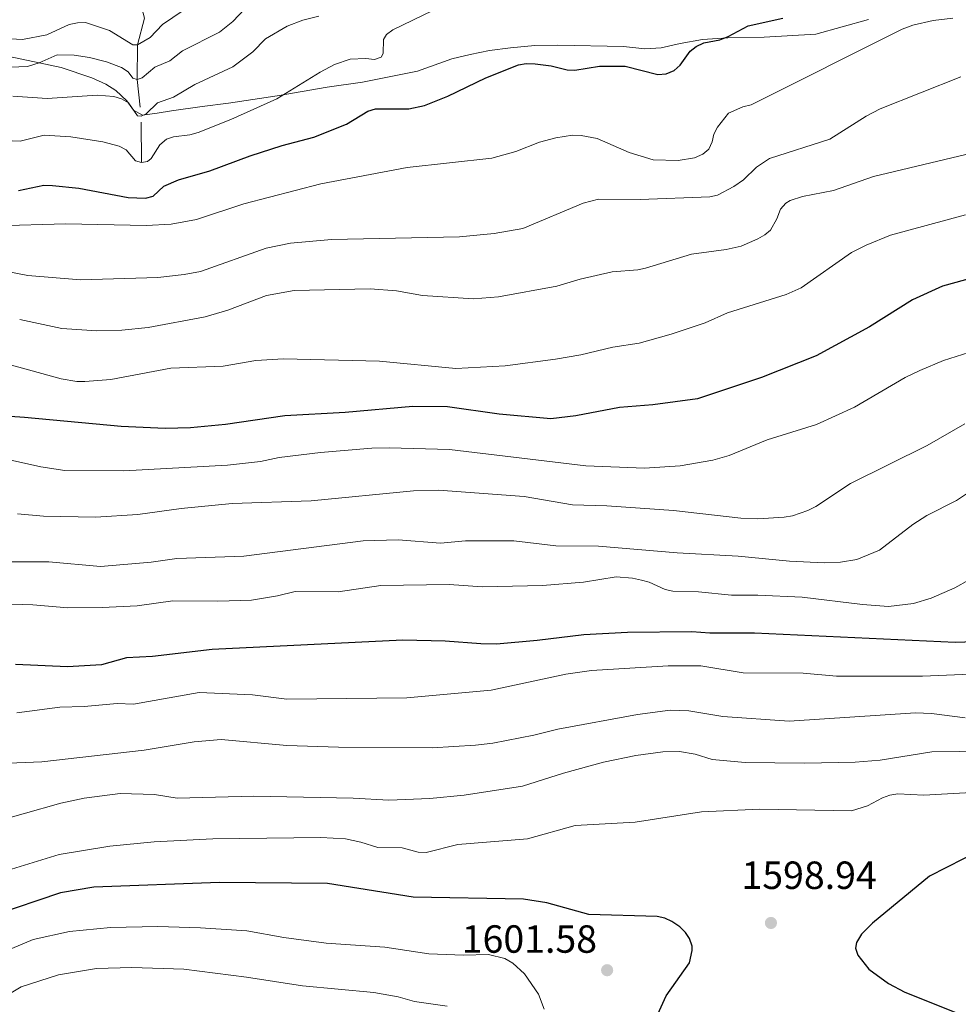
# Model space of a CAD drawing. Units: metres. Extents: x 671132 to 675661, y 744254 to 747336.
# Drawn here: x 672965 to 673204, y 745039 to 745290 of the extents above; entities that cross this region are included whole.
import ezdxf

# ---------------------------------------------------------------- set-up
doc = ezdxf.new("R2010")
doc.units = ezdxf.units.M
doc.header["$MEASUREMENT"] = 0
doc.linetypes.add('DGN Style 3', pattern=[84.61359200000003, 60.43828000000001, -24.17531200000001])
for name, color, linetype, lineweight in [('Carátula', 7, 'Continuous', 0), ('Elementos auxiliares', 7, 'Continuous', 0), ('Hidrografía', 7, 'Continuous', 0), ('Relieve y altimetría', 7, 'Continuous', 0), ('Textos de rotulación', 7, 'Continuous', 0), ('Viales y ferrocarril', 7, 'Continuous', 0)]:
    doc.layers.add(name, color=color, linetype=linetype, lineweight=lineweight)
doc.styles.add('Style-arial', font='arial.shx', dxfattribs={"bigfont": 'arialbig.shx'})

# ---------------------------------------------------------------- blocks, each defined once
blk = doc.blocks.new('5PATER_81')
at = {"layer": 'Relieve y altimetría', "linetype": 'Continuous', "lineweight": 0}
h = blk.add_hatch(color=250, dxfattribs=at)
edge = h.paths.add_edge_path(flags=16)
edge.add_ellipse((1.001171767711639e-08, 1.001171767711639e-08), major_axis=(-1.095731443231309, -1.110710700762829), ratio=0.999422240966032, start_angle=0, end_angle=360)
blk = doc.blocks.new('5PATER_82')
at = {"layer": 'Relieve y altimetría', "linetype": 'Continuous', "lineweight": 0}
h = blk.add_hatch(color=250, dxfattribs=at)
edge = h.paths.add_edge_path(flags=16)
edge.add_ellipse((1.001171767711639e-08, 1.001171767711639e-08), major_axis=(-1.095731443231309, -1.110710700762829), ratio=0.999422240966032, start_angle=0, end_angle=360)

msp = doc.modelspace()

# ---------------------------------------------------------------- linework, layer by layer
at = {"layer": 'Carátula', "color": 7, "linetype": 'Continuous', "lineweight": 0}
msp.add_3dface([(671207.0079999999, 744254.3250000001), (675660.584, 744366.7820000001), (675585.6120000001, 747335.848), (671132.0360000001, 747223.3910000002)], dxfattribs=at)
msp.add_3dface([(671207.0079999999, 744254.3250000001), (675660.584, 744366.7820000001), (675585.6120000001, 747335.848), (671132.0360000001, 747223.3910000002)], dxfattribs=at)
at = {"layer": 'Elementos auxiliares', "color": 250, "linetype": 'Continuous', "lineweight": 0}
msp.add_3dface([(675424.98, 747069.51), (675484.0900000001, 744756.1499999999), (672078.6799999999, 744670.1599999999), (672020.7100000001, 746983.51)], dxfattribs=at)
at = {"layer": 'Hidrografía', "color": 142, "linetype": 'DGN Style 3', "lineweight": 13, "extrusion": (-0.00300443165140103, 0.3908803623372789, 0.9204365897385489), "elevation": 290682.0886898653, "flags": 128}
msp.add_lwpolyline([(-678704.4963635422, -680583.108796082), (-678704.4963635422, -680594.2755659817)], dxfattribs=at)
at = {"layer": 'Hidrografía', "color": 142, "linetype": 'DGN Style 3', "lineweight": 13}
msp.add_polyline3d([(672995.9439999999, 745267.692, 1513.764), (672995.1740000001, 745274.7640000001, 1510), (672995.25, 745283.5700000002, 1505), (672997.017, 745290.3890000001, 1500), (672994.844, 745298.5310000001, 1495), (672994.121, 745306.4410000001, 1490), (672991.652, 745315.875, 1485), (672986.4099999999, 745325.2290000002, 1480), (672979.9739999999, 745333.301, 1475), (672973.719, 745342.537, 1470), (672968.439, 745354.5850000001, 1465.791)], dxfattribs=at)
at = {"layer": 'Relieve y altimetría', "color": 30, "linetype": 'Continuous', "lineweight": 0, "flags": 128}
for points, elevation in [([(672996.287, 745253.598), (672997.8230000001, 745253.7910000001), (672998.6930000001, 745254.6040000002), (673000.9709999999, 745258.084), (673002.675, 745259.55), (673004.4310000001, 745260.1359999999), (673008.564, 745260.6640000001), (673010.719, 745261.257), (673019.0040000001, 745264.5060000002), (673030.717, 745269.8400000001), (673041.7690000001, 745276.6470000001), (673045.4099999999, 745278.5630000001), (673049.422, 745279.9199999999), (673053.4240000001, 745280.0989999999), (673055.5970000002, 745279.8450000001), (673057.3530000001, 745280.4299999999), (673057.8200000002, 745281.3990000001), (673057.892, 745284.9680000001), (673058.716, 745286.2220000002), (673060.3230000001, 745287.413), (673075.598, 745294.7540000001)], 1520), ([(672961.3859999999, 745285.172), (672965.98, 745284.898), (672972.186, 745286.138), (672977.8589999999, 745288.7180000001), (672979.969, 745289.196), (672981.9739999999, 745289.267), (672988.1440000001, 745287.192), (672994.0310000001, 745283.5530000002), (672995.25, 745283.5700000002), (672998.5, 745285.4210000001), (673001.5930000001, 745288.7250000001), (673006.868, 745292.3260000001)], 1505), ([(672962.8119999999, 745277.848), (672967.2239999999, 745278.074), (672970.162, 745278.9739999999), (672974.817, 745280.9950000001), (672979.084, 745280.925), (672983.04, 745280.3200000002), (672987.3500000001, 745279.2749999999), (672991.1400000001, 745277.8119999999), (672992.902, 745276.6580000002), (672994.0789999999, 745275.0700000002), (672995.1740000001, 745274.7650000001), (672996.4180000002, 745275.199), (672999.6850000002, 745277.8740000002), (673003.4469999999, 745279.5290000001), (673006.7470000001, 745282.0770000002), (673016.1120000001, 745286.824), (673019.571, 745289.5020000001), (673022.5730000001, 745292.719)], 1510), ([(672995.274, 745265.4780000001), (672996.1969999999, 745265.3700000001), (672997.432, 745265.9480000001), (673000.3200000002, 745268.7550000001), (673004.3890000001, 745270.2540000001), (673009.8370000002, 745273.496), (673019.5580000001, 745277.9600000001), (673024.5959999999, 745281.763), (673027.838, 745285.0900000001), (673033.3659999999, 745288.3740000002), (673037.3459999999, 745289.848), (673041.423, 745290.869)], 1515), ([(673202.9500000001, 745290.378), (673197.9880000001, 745289.7490000002), (673192.7520000001, 745288.554), (673190.0800000001, 745287.5549999999), (673151.6159999999, 745268.3019999999), (673149.439, 745267.753), (673145.7930000002, 745266.1370000001), (673143.0560000001, 745262.588), (673142.0719999999, 745260.777), (673141.6440000001, 745258.8230000001), (673140.78, 745256.9870000001), (673139.2820000001, 745255.663), (673137.196, 745254.7890000001), (673133.01, 745254.0530000002), (673126.6440000001, 745254.2220000002), (673120.4720000002, 745256.125), (673112.3360000001, 745259.723), (673108.304, 745260.4880000001), (673106.04, 745260.5330000002), (673101.858, 745259.878), (673097.6640000001, 745258.7380000001), (673091.6259999999, 745256.3700000001), (673085.5040000001, 745254.6680000002), (673063.9709999999, 745252.3370000002), (673041.923, 745248.1070000001), (673022.3430000001, 745243.0630000001), (673010.2949999999, 745239.051)], 1530), ([(672943.48, 745229.3600000001), (672967.27, 745224.7409999999), (672980.6830000001, 745223.6580000002), (673000.3999999999, 745224.2910000001), (673007.125, 745225.0249999999), (673011.274, 745225.828), (673028.0320000001, 745231.7020000002), (673034.2100000001, 745233.037), (673044.648, 745233.9620000002), (673077.314, 745234.652), (673086.0830000001, 745235.4550000001), (673093.3859999999, 745236.744), (673108.788, 745243.1850000002), (673112.6680000002, 745244.1980000001), (673123.328, 745244.1869999999), (673141.0800000001, 745244.7930000002), (673143.01, 745245.26), (673147.1769999999, 745247.4199999999), (673149.6400000001, 745249.1599999999), (673152.923, 745252.413), (673156.2720000001, 745254.619), (673171.628, 745259.5260000002), (673180.929, 745265.348), (673184.4580000001, 745267.2339999999), (673204.9979999999, 745275.3810000002)], 1535), ([(672963.446, 745270.5090000001), (672972.1930000001, 745269.9299999999), (672984.9780000001, 745270.7080000001), (672989.2320000001, 745270.4060000001), (672991.2039999999, 745269.8319999999), (672992.923, 745268.8030000002), (672995.274, 745265.4780000001)], 1515), ([(672963.3100000002, 745259.128), (672965.314, 745259.034), (672971.486, 745260.5680000001), (672978.2509999999, 745260.0950000001), (672986.419, 745258.8180000001), (672990.5519999999, 745257.7000000001), (672992.3620000001, 745256.848), (672994.733, 745253.9890000002), (672996.287, 745253.598)], 1520), ([(673219.125, 745258.7100000001), (673182.7520000001, 745250.0460000001), (673172.5490000001, 745246.466), (673164.6980000001, 745244.888), (673161.5040000001, 745243.882), (673160.3910000002, 745243.243), (673159.0490000001, 745241.723), (673158.121, 745239.1850000002), (673156.476, 745236.3559999999), (673155.034, 745235.108), (673153.3, 745234.1070000001), (673149.0760000001, 745232.2849999999), (673145.2380000001, 745231.4299999999), (673136.395, 745230.1850000002), (673124.649, 745226.6680000002), (673122.6980000001, 745226.2280000001), (673116.209, 745225.719), (673108.0179999999, 745223.821), (673102.1089999999, 745222.0549999999), (673087.2320000001, 745219.324), (673080.8189999999, 745218.834), (673067.8219999999, 745219.6980000001), (673061.1910000001, 745220.8500000001), (673054.5279999999, 745221.3990000001), (673035.196, 745220.9650000001), (673028.1240000002, 745219.645), (673018.2239999999, 745215.9720000002), (673012.4839999999, 745214.213), (672997.9350000002, 745211.5179999999), (672991.243, 745210.821), (672984.869, 745210.6599999999), (672975.9269999999, 745211.2949999999), (672965.2309999999, 745213.5930000001)], 1540), ([(672959.034, 745203.057), (672975.7890000001, 745198.3940000001), (672979.784, 745197.7270000001), (672981.8470000002, 745197.7890000001), (672988.4450000002, 745198.2550000001), (673003.7749999999, 745201.1850000002), (673017.0789999999, 745201.6490000001), (673025.4160000001, 745203.115), (673032.449, 745203.5040000001), (673056.865, 745202.926), (673076.375, 745201.0630000001), (673088.9160000001, 745201.703), (673101.7290000002, 745203.4169999999), (673108.169, 745204.5079999999), (673116.3640000002, 745206.5), (673123.0410000001, 745207.5600000002), (673131.175, 745209.7990000001), (673139.848, 745212.723), (673145.564, 745215.297), (673160.517, 745219.9029999999), (673164.355, 745221.5989999999), (673177.128, 745230.5959999999), (673180.8530000001, 745232.544), (673187.0889999999, 745235.064), (673206.182, 745240.2180000001)], 1545), ([(673010.2949999999, 745239.051), (673003.8160000001, 745237.8389999999), (672997.4820000001, 745237.5109999999), (672977.0290000001, 745237.969), (672959.1140000002, 745237.425)], 1530), ([(673207.04, 745205.176), (673200.608, 745203.081), (673194.5490000001, 745200.5530000002), (673190.8350000001, 745198.7309999999), (673177.8810000002, 745191.1669999999), (673168.2270000001, 745186.8080000001), (673155.709, 745182.851), (673145.949, 745178.868), (673141.828, 745177.7209999999), (673133.476, 745176.29), (673124.3870000001, 745175.6780000002), (673109.486, 745176.216), (673074.757, 745180.4199999999), (673059.399, 745180.8520000001), (673054.9070000001, 745180.7509999999), (673041.8929999999, 745179.662), (673031.3260000001, 745178.3459999999), (673026.591, 745177.355), (673018.2020000002, 745176.4330000001), (672991.7409999999, 745174.939), (672976.7100000001, 745175.0730000001), (672970.5789999999, 745175.969), (672961.9070000001, 745177.9140000001)], 1555), ([(673205.9990000002, 745186.9580000001), (673196.453, 745181.419), (673176.923, 745171.787), (673168.0580000001, 745165.875), (673166.051, 745164.8859999999), (673162.1560000001, 745163.5490000001), (673160.013, 745163.1669999999), (673153.2620000001, 745162.7479999999), (673148.983, 745162.8859999999), (673131.8, 745164.9080000002), (673114.8130000001, 745166.0719999999), (673106.1100000001, 745166.3489999999), (673093.801, 745168.4610000001), (673071.94, 745170.067), (673065.592, 745169.8829999999), (673039.4550000001, 745167.342), (673019.3540000002, 745166.648), (673006.382, 745165.4110000001), (672995.3700000001, 745163.8160000001), (672984.538, 745163.1850000002), (672971.321, 745163.4199999999), (672964.6410000002, 745164.0050000001)], 1560), ([(673212.8219999999, 745173.328), (673203.885, 745167.4410000001), (673196.369, 745163.6170000001), (673192.8090000001, 745161.2910000001), (673184.2949999999, 745154.7520000001), (673178.4739999999, 745152.392), (673174.338, 745151.703), (673170.172, 745151.4850000001), (673161.3459999999, 745151.9080000002), (673148.2409999999, 745153.267), (673132.77, 745154.1120000001), (673112.7010000001, 745155.7919999999), (673101.858, 745155.8990000001), (673091.128, 745157.163), (673078.7810000001, 745157.121), (673072.4169999999, 745156.5190000001), (673061.6810000001, 745157.4299999999), (673052.706, 745157.1290000001), (673022.3520000001, 745153.2640000001), (673005.298, 745152.6120000001), (672998.7470000001, 745151.686), (672985.8250000001, 745150.611), (672972.6580000002, 745151.8090000001), (672961.548, 745151.753)], 1565), ([(673098.429, 745145.7620000001), (673083.1100000001, 745145.4240000001), (673074.6390000001, 745145.9650000001), (673057.2150000001, 745145.7390000002), (673046.341, 745144.118), (673035.3929999999, 745144.2520000001), (673030.899, 745143.1310000002), (673024.3019999999, 745142.0449999999), (673015.7350000001, 745141.736), (673004.284, 745141.8019999999), (672995.192, 745140.5549999999), (672986.26, 745140.1310000002), (672977.494, 745140.054), (672968.6100000001, 745140.7910000001), (672957.8500000001, 745141.1300000001)], 1570), ([(673207.0950000001, 745147.19), (673203.469, 745145.1560000001), (673197.4369999999, 745142.5590000001), (673192.932, 745141.1799999999), (673186.5549999999, 745140.4330000001), (673179.9310000001, 745140.888), (673164.6100000001, 745142.79), (673153.2550000001, 745143.324), (673146.5490000001, 745143.2849999999), (673138.159, 745144.0970000002), (673131.6140000002, 745144.334), (673129.6510000001, 745144.717), (673125.6059999999, 745146.5850000001), (673123.6840000001, 745147.1370000001), (673121.3300000001, 745147.642), (673117.226, 745147.946), (673108.905, 745146.6120000001), (673098.429, 745145.7620000001)], 1570), ([(673213.5090000001, 745123.365), (673195.2490000002, 745122.5989999999), (673173.331, 745122.619), (673164.8630000001, 745123.4110000001), (673149.523, 745123.446), (673138.79, 745125.244), (673130.4439999999, 745125.267), (673110.895, 745124.061), (673104.3759999999, 745123.1220000001), (673085.338, 745119.0830000001), (673063.8430000001, 745117.132), (673033.3219999999, 745116.7760000002), (673024.5430000002, 745117.8740000002), (673010.9350000002, 745118.4880000001)], 1580), ([(673010.9350000002, 745118.4880000001), (672994.2020000002, 745115.4990000002), (672990.03, 745115.6660000001), (672981.648, 745114.94), (672975.4809999999, 745114.76), (672964.5410000001, 745113.3060000001)], 1580), ([(673206.0970000002, 745112.054), (673197.551, 745113.0870000002), (673193.4480000001, 745113.2810000001), (673161.2320000001, 745111.1370000001), (673144.3770000001, 745112.3790000001), (673135.6969999999, 745113.8319999999), (673130.9569999999, 745113.986), (673122.6240000002, 745112.882), (673102.3160000001, 745109.1020000001), (673096.2450000001, 745107.598), (673085.7760000001, 745105.574), (673081.365, 745105.0490000001), (673070.334, 745104.3350000001), (673046.4140000001, 745104.5240000001), (673033.3160000001, 745104.929), (673016.581, 745106.48)], 1585), ([(673016.581, 745106.48), (673009.662, 745105.898), (672996.9580000001, 745103.74), (672970.898, 745100.8389999999), (672940.9600000001, 745099.5700000002)], 1585), ([(673219.1359999999, 745103.5689999999), (673197.6390000001, 745103.3540000002), (673184.4550000001, 745101.1830000001), (673178.047, 745100.7100000001), (673165.1680000002, 745100.4650000001), (673150.0800000001, 745100.645), (673141.6660000001, 745101.395), (673137.342, 745102.713), (673133.3630000001, 745103.4299999999), (673129.067, 745103.3060000001), (673122.1969999999, 745102.4350000002), (673113.932, 745100.7239999999), (673103.7390000002, 745097.922), (673093.3600000001, 745094.635), (673078.449, 745092.334), (673069.7020000002, 745091.4550000001), (673059.2620000001, 745091.054), (673050.2100000001, 745091.574), (673024.855, 745092.023), (673005.361, 745091.5619999999), (672999.581, 745092.4520000002), (672990.8470000002, 745092.7409999999), (672981.6710000001, 745091.5580000001), (672975.679, 745090.2550000001), (672956.4709999999, 745084.811)], 1590), ([(673210.669, 745093.1560000001), (673195.5419999999, 745092.3060000001), (673188.99, 745092.6000000001), (673186.922, 745092.297), (673185.0310000001, 745091.648), (673181.1980000001, 745089.5560000001), (673177.132, 745088.3), (673153.8100000002, 745088.719), (673138.9580000001, 745088.0260000002), (673122.034, 745085.382), (673106.774, 745084.5360000001), (673094.6000000001, 745081.165), (673076.8759999999, 745079.716), (673068.777, 745077.6969999999), (673066.7749999999, 745077.7339999999), (673062.6930000001, 745078.9080000002), (673056.494, 745078.9720000002), (673052.148, 745080.3319999999), (673048.2209999999, 745081.1669999999), (673041.9620000002, 745081.53), (673014.426, 745081.1799999999), (672999.456, 745080.365), (672988.2050000001, 745079.3080000001), (672975.3189999999, 745077.1429999999), (672956.4140000001, 745071.4280000002)], 1595), ([(673098.834, 745037.7509999999), (673097.44, 745041.5680000001), (673093.8030000001, 745046.7579999999), (673090.8520000001, 745049.4790000002), (673088.8090000001, 745050.699), (673084.645, 745051.699), (673078.3300000001, 745051.476), (673069.4820000001, 745051.831), (673058.2679999999, 745053.5490000001), (673043.2749999999, 745054.588), (673032.5530000001, 745056.0249999999), (673023.067, 745057.73), (673011.263, 745058.521), (673000.44, 745058.8030000002), (672988.3970000001, 745058.594), (672977.9330000001, 745057.5410000001), (672968.638, 745055.5), (672956.7039999999, 745050.4970000001)], 1605), ([(673074.179, 745038.5040000001), (673065.8219999999, 745039.7280000001), (673061.6170000001, 745040.9269999999), (673055.4450000002, 745041.9639999999), (673037.2990000001, 745043.703), (673023.0279999999, 745045.9439999999), (673007.0619999999, 745047.983), (672993.7760000001, 745048.331), (672984.7990000001, 745048.0789999999), (672975.1340000001, 745046.467), (672965.6499999999, 745043.453), (672960.4950000001, 745040.3910000002)], 1610)]:
    msp.add_lwpolyline(points, dxfattribs=dict(at, elevation=elevation))
at = {"layer": 'Relieve y altimetría', "color": 30, "linetype": 'Continuous', "lineweight": 30, "flags": 128}
for points, elevation in [([(672964.896, 745246.4820000001), (672971.4080000002, 745247.78), (672973.5680000001, 745247.7380000001), (672980.3030000001, 745247.038), (672992.896, 745244.6980000001), (672997.304, 745244.5140000001), (672999.25, 745244.9839999999), (673001.9920000001, 745247.554), (673005.676, 745249.1200000001), (673013.7139999999, 745251.4839999999), (673023.922, 745255.2579999999), (673032.0989999999, 745257.8990000001), (673040.2100000001, 745260.0519999999), (673048.49, 745263.3729999999), (673053.9620000002, 745266.6560000001), (673055.9099999999, 745267.26), (673064.3770000001, 745267.2810000001), (673068.4070000001, 745268.1370000001), (673074.3530000001, 745270.507), (673083.9709999999, 745275.2020000002), (673092.3189999999, 745278.507), (673094.2919999999, 745278.8500000001), (673096.557, 745278.7650000001), (673100.6300000001, 745278.2039999999), (673104.6850000002, 745277.2020000002), (673106.6830000001, 745277.094), (673112.9790000002, 745278.1499999999), (673119.5279999999, 745278.1710000001), (673127.7949999999, 745276.05), (673129.973, 745276.1710000001), (673132.0140000001, 745277.0330000002), (673133.4950000001, 745278.3800000001), (673136.02, 745281.932), (673137.5870000002, 745283.1710000001), (673139.5260000001, 745284.061), (673143.6000000001, 745284.8770000001), (673145.7390000002, 745285.665), (673150.844, 745288.422), (673159.6699999999, 745290.3720000001)], 1525), ([(673211.0830000001, 745225.0120000001), (673200.3700000001, 745222.0150000001), (673192.6660000001, 745218.5680000001), (673181.7779999999, 745211.6560000001), (673168.1780000001, 745204.3230000001), (673154.2270000001, 745198.73), (673137.8790000001, 745193.341), (673126.517, 745191.7760000002), (673118.017, 745191.0989999999), (673106.946, 745189.0079999999), (673100.5950000001, 745188.2380000001), (673087.3540000002, 745189.405), (673074.213, 745191.2860000001), (673065.3559999999, 745191.4110000001), (673048.121, 745189.8900000001), (673032.8080000001, 745189), (673017.6669999999, 745186.7490000002), (673008.767, 745185.9299999999), (673002.28, 745185.7949999999), (672991.0519999999, 745186.263), (672966.483, 745188.6159999999), (672957.8119999999, 745189.1270000001)], 1550), ([(673210.858, 745131.4780000001), (673203.54, 745131.2280000001), (673152.4380000001, 745133.5970000002), (673141.023, 745133.5689999999), (673136.4610000001, 745133.9539999999), (673120.0530000001, 745133.76), (673108.9909999999, 745133.1710000001), (673097.078, 745131.706), (673086.7050000001, 745130.8200000002), (673082.6840000001, 745130.8389999999), (673073.6290000001, 745131.581), (673062.817, 745131.8160000001), (673014.2910000001, 745129.4480000001), (672999.057, 745127.642), (672992.446, 745127.3180000001), (672986.057, 745125.561), (672977.413, 745124.993), (672964.148, 745125.645)], 1575), ([(673210.04, 745078.298), (673197.05, 745071.676), (673182.4880000001, 745059.7000000001), (673179.7200000001, 745056.8470000002), (673178.4199999999, 745054.7069999999), (673178.1830000001, 745053.29), (673178.7380000001, 745051.4720000002), (673181.5290000001, 745047.9310000001), (673186.6040000002, 745044.2720000001), (673190.7200000001, 745042.1200000001), (673210.52, 745034.1390000001)], 1600), ([(673126.507, 745033.7069999999), (673129.898, 745041.162), (673135.844, 745049.5830000001), (673136.6020000001, 745052.736), (673136.5519999999, 745053.8270000002), (673135.8870000001, 745055.773), (673134.8360000001, 745057.3319999999), (673133.44, 745058.7220000002), (673131.4160000001, 745060.1000000001), (673129.581, 745060.9180000002), (673127.621, 745061.3530000001), (673110.2560000002, 745061.902), (673099.574, 745064.858), (673093.5719999999, 745065.8060000001), (673065.4650000001, 745066.26), (673043.6310000002, 745069.7660000002), (673016.132, 745070.0220000001), (672984.0789999999, 745068.8360000001), (672975.5989999999, 745067.4169999999), (672958.4480000001, 745061.591)], 1600)]:
    msp.add_lwpolyline(points, dxfattribs=dict(at, elevation=elevation))
at = {"layer": 'Viales y ferrocarril', "color": 250, "linetype": 'DGN Style 3', "lineweight": 0}
msp.add_polyline3d([(672962.5150000001, 745280.6000000001, 1507.266), (672970.162, 745278.9739999999, 1510), (672975.8319999999, 745277.7690000001, 1512.027), (672983.6300000001, 745275.182, 1511.901), (672987.1799999999, 745273.5630000001, 1512.027), (672989.7050000001, 745271.9299999999, 1512.653), (672992.4990000002, 745269.2740000001, 1513.405), (672994.2000000001, 745266.9240000001, 1514.031), (672996.527, 745265.6089999999, 1515.158), (673000.24, 745266.1740000001, 1515.534), (673003.888, 745266.7370000001, 1516.536), (673011.699, 745267.871, 1517.038), (673018.423, 745268.6699999999, 1519.293), (673030.841, 745270.5730000001, 1520.169), (673043.5760000001, 745272.801, 1521.422), (673052.5390000001, 745274.0789999999, 1521.046), (673066.548, 745276.902, 1521.172), (673075.294, 745279.9739999999, 1521.798), (673080.0249999999, 745281.1290000001, 1522.55), (673084.9510000001, 745282.0950000001, 1523.051), (673090.2650000001, 745282.8100000002, 1523.051), (673096.4790000002, 745283.409, 1522.55), (673102.3160000001, 745283.4890000002, 1522.55), (673119.0630000001, 745283.1429999999, 1522.55), (673124.523, 745282.5770000002, 1522.55), (673128.625, 745282.8260000001, 1522.675), (673133.4850000001, 745283.919, 1523.301), (673139.1810000001, 745284.896, 1523.677), (673145.6529999999, 745285.3700000001, 1524.304), (673154.888, 745285.561, 1526.057), (673168.092, 745286.3200000002, 1526.308), (673181.5109999999, 745290.0330000002, 1527.435)], dxfattribs=at)

# ---------------------------------------------------------------- block references
at = {"layer": 'Relieve y altimetría', "color": 250, "linetype": 'Continuous', "lineweight": 0}
for name, p in [('5PATER_82', (673156.6300000001, 745059.7200000001, 1598.936)), ('5PATER_81', (673114.8900000001, 745047.675, 1601.579))]:
    msp.add_blockref(name, p, dxfattribs=at)

# ---------------------------------------------------------------- texts
at = {"layer": 'Textos de rotulación', "color": 250, "linetype": 'Continuous', "lineweight": 0, "style": 'Style-arial'}
for s, p in [('1598.94', (673149.1310000002, 745068.3900000001, 1598.936)), ('1601.58', (673077.8630000001, 745052.128, 1601.579))]:
    msp.add_text(s, height=7.000002000000001, dxfattribs=at).set_placement(p)

doc.saveas('drawing.dxf')
